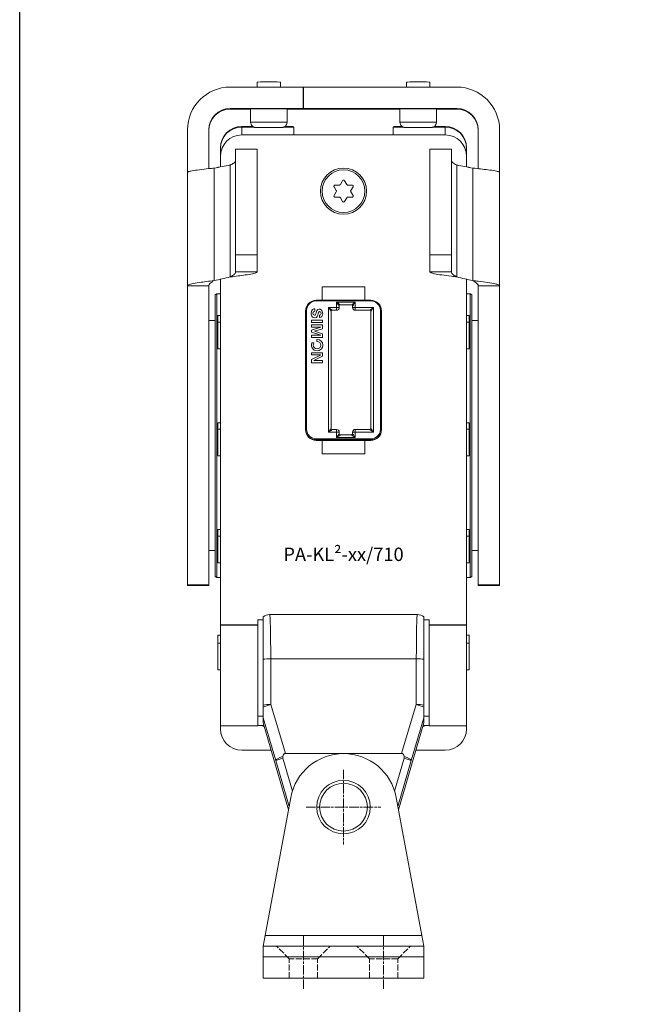
# Model space of a CAD drawing. Units: inches. Extents: x 0 to 32041, y -174 to 19884.
# Drawn here: x 0 to 117, y 3702 to 3886 of the extents above; entities that cross this region are included whole.
import ezdxf

# ---------------------------------------------------------------- set-up
doc = ezdxf.new("R2010")
doc.units = ezdxf.units.IN
doc.header["$MEASUREMENT"] = 0
doc.linetypes.add('CHAIN', pattern=[0.3543, 0.2362, -0.0295, 0.0591, -0.0295])
doc.linetypes.add('DASHED', pattern=[0.2067, 0.1654, -0.0413])
doc.layers.add('SIMON-PROtec_01', color=40, linetype='Continuous', lineweight=15)
doc.layers.add('SIMON-PROtec_06', color=1, linetype='Continuous', lineweight=15)
doc.layers.add('SIMON-PROtec_0x', color=7, linetype='Continuous', lineweight=30, plot=False)
doc.styles.get("Standard").update_dxf_attribs({"font": 'arial.ttf'})

msp = doc.modelspace()

# ---------------------------------------------------------------- linework, layer by layer
at = {"layer": 'SIMON-PROtec_01'}
for p, q in [((39.337, 3873.608), (53.038, 3873.608)), ((44.338, 3874.557), (44.338, 3873.608)), ((48.738, 3874.557), (48.738, 3873.608)), ((52.937, 3873.608), (52.937, 3869.608)), ((52.937, 3873.608), (81.637, 3873.608)), ((53.038, 3869.608), (53.038, 3873.608)), ((72.237, 3874.557), (72.237, 3873.608)), ((76.637, 3874.557), (76.637, 3873.608)), ((39.337, 3869.608), (39.337, 3869.506)), ((53.038, 3869.608), (39.337, 3869.608)), ((39.337, 3869.506), (43.138, 3869.506)), ((43.138, 3869.557), (43.138, 3867.057)), ((49.938, 3869.557), (49.938, 3867.057)), ((49.938, 3869.506), (53.038, 3869.506)), ((81.637, 3869.608), (52.937, 3869.608)), ((52.937, 3869.608), (52.937, 3869.588)), ((52.937, 3869.588), (67.937, 3869.588)), ((67.937, 3869.567), (52.937, 3869.567)), ((52.937, 3869.567), (52.937, 3869.547)), ((52.937, 3869.547), (67.937, 3869.547)), ((67.937, 3869.527), (52.937, 3869.527)), ((52.937, 3869.527), (52.937, 3869.506)), ((52.937, 3869.506), (71.037, 3869.506)), ((53.038, 3869.588), (53.038, 3869.608)), ((68.038, 3869.588), (53.038, 3869.588)), ((53.038, 3869.547), (53.038, 3869.568)), ((53.038, 3869.568), (68.038, 3869.568)), ((68.038, 3869.547), (53.038, 3869.547)), ((53.038, 3869.506), (53.038, 3869.527)), ((53.038, 3869.527), (68.038, 3869.527)), ((67.937, 3869.588), (67.937, 3869.567)), ((67.937, 3869.547), (67.937, 3869.527)), ((68.038, 3869.568), (68.038, 3869.588)), ((68.038, 3869.527), (68.038, 3869.547)), ((71.037, 3869.557), (71.037, 3867.057)), ((77.837, 3869.557), (77.837, 3867.057)), ((77.837, 3869.506), (81.637, 3869.506)), ((81.637, 3869.506), (81.637, 3869.608)), ((31.337, 3857.654), (31.337, 3865.608)), ((35.337, 3865.608), (35.337, 3858.359)), ((41.487, 3866.242), (41.487, 3866.252)), ((41.487, 3866.252), (43.544, 3866.252)), ((41.487, 3866.242), (43.559, 3866.242)), ((43.743, 3866.138), (41.487, 3866.138)), ((41.487, 3864.671), (41.487, 3866.138)), ((51.219, 3866.138), (49.332, 3866.138)), ((49.516, 3866.242), (51.077, 3866.242)), ((49.531, 3866.252), (51.077, 3866.252)), ((51.017, 3866.138), (51.077, 3866.242)), ((51.077, 3866.242), (51.077, 3866.252)), ((51.219, 3864.671), (51.219, 3866.138)), ((71.642, 3866.138), (69.755, 3866.138)), ((69.755, 3864.671), (69.755, 3866.138)), ((69.897, 3866.252), (69.897, 3866.242)), ((69.897, 3866.252), (71.444, 3866.252)), ((69.897, 3866.242), (71.458, 3866.242)), ((69.897, 3866.242), (69.957, 3866.138)), ((79.487, 3866.138), (77.231, 3866.138)), ((77.415, 3866.242), (79.487, 3866.242)), ((77.43, 3866.252), (79.487, 3866.252)), ((79.487, 3866.252), (79.487, 3866.242)), ((79.487, 3866.138), (79.487, 3864.671)), ((85.637, 3858.359), (85.637, 3865.608)), ((89.637, 3865.608), (89.637, 3857.654)), ((51.219, 3864.671), (41.487, 3864.671)), ((41.487, 3864.657), (41.487, 3864.667)), ((79.487, 3864.667), (41.487, 3864.667)), ((79.487, 3864.657), (41.487, 3864.657)), ((51.217, 3864.667), (51.219, 3864.671)), ((79.487, 3864.671), (69.755, 3864.671)), ((69.755, 3864.671), (69.757, 3864.667)), ((79.487, 3864.667), (79.487, 3864.657)), ((37.487, 3862.252), (37.487, 3862.242)), ((37.487, 3862.138), (37.487, 3862.242)), ((37.487, 3862.138), (37.487, 3860.671)), ((40.337, 3862), (40.337, 3842.253)), ((44.337, 3862), (40.337, 3862)), ((44.337, 3842.253), (44.337, 3862)), ((76.637, 3862), (76.637, 3842.253)), ((80.637, 3862), (76.637, 3862)), ((80.637, 3842.253), (80.637, 3862)), ((83.487, 3862.242), (83.487, 3862.252)), ((83.487, 3862.242), (83.487, 3862.138)), ((83.487, 3860.671), (83.487, 3862.138)), ((37.487, 3860.671), (37.487, 3860.667)), ((37.487, 3860.667), (37.487, 3860.657)), ((37.487, 3860.657), (37.487, 3858.695)), ((83.487, 3860.667), (83.487, 3860.671)), ((83.487, 3860.657), (83.487, 3860.667)), ((83.487, 3858.695), (83.487, 3860.657)), ((36.337, 3858.474), (36.337, 3858.47)), ((36.337, 3858.47), (36.337, 3858.465)), ((36.337, 3858.465), (36.337, 3837.435)), ((39.337, 3859.046), (39.337, 3859.051)), ((39.337, 3859.042), (39.337, 3859.046)), ((39.337, 3838.108), (39.337, 3859.042)), ((81.637, 3859.051), (81.637, 3859.046)), ((81.637, 3859.046), (81.637, 3859.042)), ((81.637, 3859.042), (81.637, 3838.108)), ((84.637, 3858.47), (84.637, 3858.474)), ((84.637, 3858.465), (84.637, 3858.47)), ((84.637, 3837.435), (84.637, 3858.465)), ((31.337, 3836.481), (31.337, 3857.654)), ((89.637, 3857.654), (89.637, 3836.481)), ((58.712, 3854.982), (58.712, 3854.987)), ((58.712, 3854.987), (59.13, 3854.262)), ((59.13, 3854.257), (58.712, 3854.982)), ((58.885, 3855.282), (59.722, 3855.282)), ((59.895, 3855.382), (60.314, 3856.107)), ((60.66, 3856.107), (61.079, 3855.382)), ((61.252, 3855.282), (62.089, 3855.282)), ((61.844, 3854.262), (62.262, 3854.987)), ((62.262, 3854.982), (61.844, 3854.257)), ((62.262, 3854.987), (62.262, 3854.982)), ((56.487, 3854.157), (56.487, 3854.158)), ((58.712, 3853.332), (59.13, 3854.057)), ((58.885, 3853.032), (58.885, 3853.037)), ((58.885, 3853.037), (59.722, 3853.037)), ((59.722, 3853.032), (58.885, 3853.032)), ((59.13, 3854.262), (59.13, 3854.257)), ((59.157, 3854.162), (59.157, 3854.157)), ((59.722, 3853.037), (59.722, 3853.032)), ((59.895, 3852.932), (59.895, 3852.937)), ((59.895, 3852.937), (60.314, 3852.212)), ((60.314, 3852.207), (59.895, 3852.932)), ((60.66, 3852.212), (61.079, 3852.937)), ((61.079, 3852.932), (60.66, 3852.207)), ((61.079, 3852.937), (61.079, 3852.932)), ((61.252, 3853.032), (61.252, 3853.037)), ((61.252, 3853.037), (62.089, 3853.037)), ((62.089, 3853.032), (61.252, 3853.032)), ((61.817, 3854.157), (61.817, 3854.162)), ((61.844, 3854.257), (61.844, 3854.262)), ((61.844, 3854.057), (62.262, 3853.332)), ((62.089, 3853.037), (62.089, 3853.032)), ((64.487, 3854.157), (64.487, 3854.158)), ((60.314, 3852.212), (60.314, 3852.207)), ((60.66, 3852.207), (60.66, 3852.212)), ((44.337, 3842.253), (40.337, 3842.253)), ((40.337, 3842.253), (40.337, 3839.084)), ((44.337, 3839.084), (44.337, 3842.253)), ((80.637, 3842.253), (76.637, 3842.253)), ((76.637, 3842.253), (76.637, 3839.084)), ((80.637, 3839.084), (80.637, 3842.253)), ((40.337, 3839.084), (42.097, 3839.084)), ((42.097, 3839.084), (44.337, 3839.084)), ((76.637, 3839.084), (78.877, 3839.084)), ((78.877, 3839.084), (80.637, 3839.084)), ((31.337, 3836.481), (31.337, 3780.537)), ((33.577, 3836.481), (31.337, 3836.481)), ((35.337, 3836.481), (33.577, 3836.481)), ((35.337, 3780.537), (35.337, 3836.481)), ((37.487, 3837.693), (37.487, 3773.082)), ((56.487, 3836.257), (64.487, 3836.257)), ((56.487, 3833.757), (56.487, 3836.257)), ((64.487, 3836.257), (64.487, 3833.757)), ((83.487, 3773.082), (83.487, 3837.693)), ((85.637, 3836.481), (85.637, 3780.537)), ((87.397, 3836.481), (85.637, 3836.481)), ((89.637, 3836.481), (87.397, 3836.481)), ((89.637, 3780.537), (89.637, 3836.481)), ((36.487, 3834.791), (36.818, 3834.952)), ((36.487, 3782.113), (36.487, 3834.791)), ((36.818, 3781.952), (36.818, 3834.952)), ((36.818, 3834.952), (37.487, 3834.952)), ((84.157, 3834.952), (83.487, 3834.952)), ((84.157, 3834.952), (84.157, 3781.952)), ((84.487, 3834.791), (84.157, 3834.952)), ((84.487, 3834.791), (84.487, 3782.113)), ((55.387, 3833.757), (56.487, 3833.757)), ((55.387, 3833.64), (55.387, 3833.757)), ((55.387, 3833.64), (65.587, 3833.64)), ((64.487, 3833.766), (56.487, 3833.766)), ((57.687, 3832.39), (57.687, 3809.09)), ((59.187, 3832.39), (57.687, 3832.39)), ((59.187, 3833.39), (59.187, 3832.39)), ((62.687, 3833.39), (59.187, 3833.39)), ((59.187, 3831.892), (59.187, 3832.39)), ((59.687, 3832.392), (59.687, 3832.692)), ((59.887, 3832.892), (61.987, 3832.892)), ((62.187, 3832.692), (62.187, 3832.392)), ((62.687, 3832.39), (62.687, 3833.39)), ((66.087, 3832.39), (62.687, 3832.39)), ((62.687, 3832.39), (62.687, 3831.892)), ((64.487, 3833.757), (65.587, 3833.757)), ((65.587, 3833.757), (65.587, 3833.64)), ((66.087, 3809.09), (66.087, 3832.39)), ((36.987, 3829.671), (36.987, 3830.896)), ((53.387, 3809.557), (53.387, 3831.757)), ((53.587, 3809.64), (53.587, 3831.84)), ((54.776, 3831.355), (54.776, 3831.355)), ((55.159, 3832.151), (55.159, 3831.7)), ((55.727, 3831.25), (55.727, 3831.249)), ((55.972, 3830.53), (55.972, 3830.955)), ((56.283, 3831.298), (56.283, 3831.298)), ((58.187, 3809.792), (58.187, 3831.692)), ((58.387, 3831.892), (59.187, 3831.892)), ((62.687, 3831.892), (65.387, 3831.892)), ((65.587, 3831.692), (65.587, 3809.792)), ((67.387, 3831.84), (67.387, 3809.64)), ((67.587, 3831.757), (67.587, 3809.557)), ((83.987, 3829.671), (83.987, 3830.896)), ((35.337, 3829.952), (36.487, 3829.952)), ((37.487, 3829.671), (36.987, 3829.671)), ((36.987, 3829.671), (36.987, 3824.671)), ((54.499, 3830.028), (56.56, 3830.028)), ((54.499, 3829.627), (54.499, 3830.028)), ((56.56, 3829.627), (54.499, 3829.627)), ((56.56, 3829.627), (54.499, 3829.627)), ((54.499, 3829.135), (56.56, 3829.135)), ((54.499, 3828.721), (54.499, 3829.135)), ((56.263, 3828.721), (54.499, 3828.721)), ((56.263, 3828.721), (54.499, 3828.721)), ((54.499, 3828.17), (56.269, 3828.715)), ((56.263, 3828.721), (56.263, 3828.721)), ((56.269, 3828.715), (56.263, 3828.721)), ((56.269, 3828.715), (56.263, 3828.721)), ((56.269, 3828.715), (56.269, 3828.715)), ((56.56, 3830.028), (56.56, 3829.627)), ((56.56, 3829.135), (56.56, 3828.41)), ((83.487, 3829.671), (83.987, 3829.671)), ((83.987, 3829.671), (83.987, 3824.671)), ((85.637, 3829.952), (84.487, 3829.952)), ((54.499, 3827.802), (54.499, 3828.17)), ((56.269, 3827.225), (54.499, 3827.802)), ((56.269, 3827.225), (54.499, 3827.802)), ((54.499, 3827.219), (56.263, 3827.219)), ((54.499, 3826.805), (54.499, 3827.219)), ((56.56, 3828.41), (55.062, 3827.979)), ((56.56, 3828.41), (55.062, 3827.979)), ((55.062, 3827.979), (55.062, 3827.973)), ((55.062, 3827.979), (55.062, 3827.979)), ((55.062, 3827.973), (56.56, 3827.505)), ((56.263, 3827.219), (56.269, 3827.225)), ((56.269, 3827.225), (56.269, 3827.225)), ((56.56, 3827.505), (56.56, 3826.805)), ((56.56, 3826.806), (54.499, 3826.806)), ((56.56, 3826.805), (54.499, 3826.805)), ((54.551, 3825.731), (54.568, 3825.777)), ((54.568, 3825.777), (54.971, 3825.78)), ((54.848, 3825.366), (54.848, 3825.365)), ((54.971, 3825.78), (54.921, 3825.679)), ((54.971, 3825.78), (54.921, 3825.679)), ((54.921, 3825.679), (54.921, 3825.679)), ((55.484, 3826.072), (55.489, 3826.432)), ((55.554, 3826.072), (55.484, 3826.072)), ((55.554, 3826.072), (55.484, 3826.072)), ((55.489, 3826.432), (55.557, 3826.432)), ((55.554, 3826.072), (55.554, 3826.072)), ((56.261, 3825.366), (56.261, 3825.365)), ((36.987, 3824.671), (37.487, 3824.671)), ((54.499, 3823.529), (54.499, 3823.943)), ((54.499, 3823.943), (56.56, 3823.943)), ((56.206, 3823.53), (54.499, 3823.53)), ((56.206, 3823.529), (54.499, 3823.529)), ((54.499, 3822.71), (56.212, 3823.524)), ((56.56, 3823.287), (54.939, 3822.502)), ((56.56, 3823.287), (54.939, 3822.502)), ((56.212, 3823.524), (56.206, 3823.53)), ((56.206, 3823.53), (56.206, 3823.529)), ((56.212, 3823.524), (56.206, 3823.529)), ((56.212, 3823.524), (56.212, 3823.524)), ((56.56, 3823.943), (56.56, 3823.287)), ((83.987, 3824.671), (83.487, 3824.671)), ((54.499, 3822.082), (54.499, 3822.71)), ((56.56, 3822.082), (54.499, 3822.082)), ((56.56, 3822.082), (54.499, 3822.082)), ((54.939, 3822.502), (54.939, 3822.502)), ((54.939, 3822.502), (54.945, 3822.496)), ((54.945, 3822.496), (56.56, 3822.496)), ((56.56, 3822.496), (56.56, 3822.082)), ((36.987, 3809.671), (36.987, 3810.857)), ((83.987, 3809.671), (83.987, 3810.857)), ((37.487, 3809.671), (36.987, 3809.671)), ((36.987, 3809.671), (36.987, 3804.671)), ((57.687, 3809.09), (59.187, 3809.09)), ((58.387, 3809.592), (58.387, 3809.604)), ((58.387, 3809.604), (59.187, 3809.604)), ((59.187, 3809.604), (58.387, 3809.604)), ((59.187, 3809.592), (58.387, 3809.592)), ((59.187, 3809.604), (59.187, 3809.592)), ((59.187, 3809.09), (59.187, 3809.592)), ((59.187, 3809.09), (59.187, 3808.09)), ((59.687, 3809.092), (59.687, 3809.104)), ((59.687, 3808.792), (59.687, 3809.092)), ((59.887, 3808.592), (59.887, 3808.604)), ((59.887, 3808.604), (61.99, 3808.604)), ((61.99, 3808.604), (59.887, 3808.604)), ((61.987, 3808.592), (59.887, 3808.592)), ((61.987, 3808.604), (61.987, 3808.592)), ((62.187, 3809.12), (62.187, 3809.092)), ((62.187, 3809.092), (62.187, 3808.792)), ((62.687, 3809.62), (65.387, 3809.62)), ((62.687, 3809.592), (62.687, 3809.62)), ((62.687, 3809.62), (65.387, 3809.62)), ((65.387, 3809.592), (62.687, 3809.592)), ((62.687, 3809.592), (62.687, 3809.09)), ((62.687, 3809.09), (66.087, 3809.09)), ((62.687, 3808.09), (62.687, 3809.09)), ((65.387, 3809.62), (65.387, 3809.592)), ((83.487, 3809.671), (83.987, 3809.671)), ((83.987, 3809.671), (83.987, 3804.671)), ((55.387, 3807.64), (55.387, 3807.84)), ((65.587, 3807.84), (55.387, 3807.84)), ((55.387, 3807.64), (65.587, 3807.64)), ((55.387, 3807.569), (55.387, 3807.64)), ((55.687, 3807.569), (55.387, 3807.569)), ((55.387, 3807.568), (55.387, 3807.569)), ((55.387, 3807.557), (55.387, 3807.568)), ((55.387, 3807.568), (65.587, 3807.568)), ((56.487, 3807.557), (55.387, 3807.557)), ((55.687, 3807.58), (55.687, 3807.569)), ((65.287, 3807.58), (55.687, 3807.58)), ((55.687, 3807.568), (55.687, 3807.569)), ((56.487, 3807.557), (56.487, 3807.566)), ((56.487, 3807.566), (64.487, 3807.566)), ((56.487, 3805.057), (56.487, 3807.557)), ((59.187, 3808.09), (62.687, 3808.09)), ((64.487, 3807.566), (64.487, 3807.557)), ((65.587, 3807.557), (64.487, 3807.557)), ((64.487, 3807.557), (64.487, 3805.057)), ((65.287, 3807.569), (65.287, 3807.58)), ((65.587, 3807.569), (65.287, 3807.569)), ((65.287, 3807.569), (65.287, 3807.568)), ((65.587, 3807.64), (65.587, 3807.84)), ((65.587, 3807.64), (65.587, 3807.569)), ((65.587, 3807.568), (65.587, 3807.569)), ((65.587, 3807.568), (65.587, 3807.557)), ((64.487, 3805.057), (56.487, 3805.057)), ((36.987, 3804.671), (37.487, 3804.671)), ((83.987, 3804.671), (83.487, 3804.671)), ((36.987, 3789.671), (36.987, 3790.878)), ((83.987, 3789.671), (83.987, 3790.878)), ((37.487, 3789.671), (36.987, 3789.671)), ((36.987, 3789.671), (36.987, 3784.671)), ((83.987, 3789.671), (83.487, 3789.671)), ((83.987, 3784.671), (83.987, 3789.671)), ((35.337, 3786.952), (36.487, 3786.952)), ((85.637, 3786.952), (84.487, 3786.952)), ((36.987, 3784.671), (37.487, 3784.671)), ((83.487, 3784.671), (83.987, 3784.671)), ((36.487, 3782.113), (36.818, 3781.952)), ((36.818, 3781.952), (37.487, 3781.952)), ((84.157, 3781.952), (83.487, 3781.952)), ((84.487, 3782.113), (84.157, 3781.952)), ((31.337, 3780.537), (31.337, 3780.452)), ((35.337, 3780.537), (31.337, 3780.537)), ((35.337, 3780.452), (31.337, 3780.452)), ((35.337, 3780.452), (35.337, 3780.537)), ((85.637, 3780.537), (85.637, 3780.452)), ((89.637, 3780.537), (85.637, 3780.537)), ((89.637, 3780.452), (85.637, 3780.452)), ((89.637, 3780.452), (89.637, 3780.537)), ((44.487, 3769.98), (44.487, 3774)), ((44.487, 3774), (45.487, 3774)), ((45.487, 3774.599), (45.487, 3766.646)), ((45.487, 3774.599), (45.487, 3774.599)), ((46.688, 3775), (74.286, 3775)), ((75.487, 3774.599), (75.487, 3774.599)), ((75.487, 3766.646), (75.487, 3774.599)), ((76.487, 3774), (75.487, 3774)), ((76.487, 3774), (76.487, 3769.98)), ((44.487, 3773.082), (37.487, 3773.082)), ((37.487, 3773.082), (37.487, 3772.998)), ((37.487, 3772.998), (37.487, 3754.198)), ((37.487, 3772.998), (44.487, 3772.998)), ((83.487, 3773.082), (76.487, 3773.082)), ((76.487, 3772.998), (83.487, 3772.998)), ((83.487, 3772.998), (83.487, 3773.082)), ((83.487, 3754.198), (83.487, 3772.998)), ((37.487, 3771.139), (36.987, 3771.139)), ((36.987, 3769.671), (36.987, 3771.139)), ((44.487, 3754.198), (44.487, 3769.98)), ((76.487, 3769.98), (76.487, 3754.198)), ((83.987, 3771.139), (83.487, 3771.139)), ((83.987, 3769.671), (83.987, 3771.139)), ((37.487, 3769.671), (36.987, 3769.671)), ((36.987, 3769.671), (36.987, 3764.671)), ((83.487, 3769.671), (83.987, 3769.671)), ((83.987, 3769.671), (83.987, 3764.671)), ((46.934, 3758.2), (46.894, 3766.754)), ((46.894, 3766.754), (74.08, 3766.754)), ((74.08, 3766.754), (74.04, 3758.2)), ((36.987, 3764.671), (37.487, 3764.671)), ((83.987, 3764.671), (83.487, 3764.671)), ((45.487, 3757.666), (45.487, 3758.085)), ((45.487, 3755.69), (45.487, 3757.666)), ((49.639, 3749.042), (46.934, 3758.2)), ((74.04, 3758.2), (71.335, 3749.042)), ((75.487, 3758.085), (75.487, 3757.666)), ((75.487, 3757.666), (75.487, 3755.69)), ((44.487, 3756), (45.487, 3756)), ((45.487, 3755.69), (47.834, 3747.746)), ((45.487, 3755.69), (45.487, 3754.781)), ((73.141, 3747.746), (75.487, 3755.69)), ((76.487, 3756), (75.487, 3756)), ((75.487, 3754.781), (75.487, 3755.69)), ((44.487, 3754.198), (37.487, 3754.198)), ((37.487, 3754.198), (37.487, 3753.657)), ((45.412, 3754.157), (45.412, 3754.257)), ((45.412, 3754.168), (45.665, 3754.168)), ((45.668, 3754.157), (45.412, 3754.157)), ((50.221, 3738.487), (45.487, 3754.781)), ((45.487, 3754.778), (45.487, 3754.781)), ((50.221, 3738.486), (45.487, 3754.778)), ((75.487, 3754.781), (70.753, 3738.487)), ((75.487, 3754.778), (70.754, 3738.486)), ((75.562, 3754.157), (75.307, 3754.157)), ((75.31, 3754.168), (75.562, 3754.168)), ((75.487, 3754.781), (75.487, 3754.778)), ((75.562, 3754.257), (75.562, 3754.157)), ((83.487, 3754.198), (76.487, 3754.198)), ((83.487, 3753.657), (83.487, 3754.198)), ((41.487, 3749.657), (46.975, 3749.657)), ((73.999, 3749.657), (79.487, 3749.657)), ((49.154, 3748.129), (47.834, 3747.746)), ((47.834, 3747.746), (50.339, 3739.123)), ((50.941, 3741.978), (49.154, 3748.129)), ((49.639, 3749.042), (71.335, 3749.042)), ((71.82, 3748.129), (70.033, 3741.978)), ((70.635, 3739.123), (73.141, 3747.746)), ((73.141, 3747.746), (71.82, 3748.129)), ((50.655, 3740.826), (45.859, 3715)), ((75.116, 3715), (70.319, 3740.826)), ((45.859, 3715), (45.487, 3713)), ((75.116, 3715), (45.859, 3715)), ((75.487, 3713), (75.116, 3715)), ((75.487, 3713), (45.487, 3713)), ((45.487, 3711), (45.487, 3713)), ((75.487, 3713), (75.487, 3711)), ((45.487, 3711), (75.487, 3711)), ((45.487, 3707), (45.487, 3711)), ((75.487, 3707), (75.487, 3711)), ((45.487, 3707), (75.487, 3707))]:
    msp.add_line(p, q, dxfattribs=at)
at = {"layer": 'SIMON-PROtec_01', "linetype": 'CHAIN', "ltscale": 7.58389}
for p, q in [((60.487, 3746), (60.487, 3732)), ((53.487, 3739), (67.487, 3739)), ((52.987, 3705), (52.987, 3715)), ((67.987, 3705), (67.987, 3715))]:
    msp.add_line(p, q, dxfattribs=at)
at = {"layer": 'SIMON-PROtec_01', "linetype": 'DASHED', "ltscale": 7}
for p, q in [((50.337, 3710.645), (47.987, 3712.995)), ((55.637, 3710.645), (57.987, 3712.995)), ((65.337, 3710.645), (62.987, 3712.995)), ((70.637, 3710.645), (72.987, 3712.995)), ((55.637, 3710.645), (50.337, 3710.645)), ((50.337, 3706.995), (50.337, 3710.645)), ((55.637, 3706.995), (55.637, 3710.645)), ((70.637, 3710.645), (65.337, 3710.645)), ((65.337, 3706.995), (65.337, 3710.645)), ((70.637, 3706.995), (70.637, 3710.645))]:
    msp.add_line(p, q, dxfattribs=at)
at = {"layer": 'SIMON-PROtec_01'}
for radius in [5, 4.464]:
    msp.add_circle((60.487, 3739), radius, dxfattribs=at)
for centre, radius, start, end in [((59.187, 3832.392), 0.5, 270, 0), ((62.687, 3832.392), 0.5, 180, 270), ((59.187, 3809.104), 0.5, 0, 90), ((61.987, 3808.804), 0.2, 270.00017, 315.00017), ((62.687, 3809.12), 0.5, 90, 180), ((46.688, 3773), 2, 90, 126.89445), ((74.286, 3773), 2, 53.10555, 90), ((49.754, 3748.304), 0.624, 165.14148, 196.2), ((60.487, 3739), 10, 10.52166, 169.47834), ((71.221, 3748.304), 0.624, 343.8, 14.85852)]:
    msp.add_arc(centre, radius, start, end, dxfattribs=at)
for centre, major_axis, ratio, start_param, end_param in [((39.337, 3865.608), (-8, 0), 0.9999942, 4.712389, 6.2831853), ((46.538, 3874.557), (2.2, 0), 0.0034008, 0.0000001, 3.1415927), ((74.437, 3874.557), (2.2, 0), 0.0034008, 0.0000001, 3.1415927), ((81.637, 3865.608), (8, 0), 0.9999942, 0, 1.5707963), ((39.337, 3865.608), (-4, 0), 0.9999942, 4.712389, 6.2831853), ((39.337, 3865.506), (-4, 0), 0.9999942, 4.712389, 6.2831853), ((46.538, 3869.557), (3.4, 0), 0.0034008, 0.0000001, 3.1415927), ((74.437, 3869.557), (3.4, 0), 0.0034008, 0.0000001, 3.1415927), ((81.637, 3865.608), (4, 0), 0.9999942, 0, 1.5707963), ((81.637, 3865.506), (4, 0), 0.9999942, 0, 1.5707963), ((41.487, 3862.252), (-4, 0), 0.999994, 4.712389, 6.2831853), ((41.487, 3862.242), (-4, 0), 0.999994, 4.712389, 6.2831853), ((41.487, 3862.138), (-4, 0), 0.999994, 4.712389, 6.2831853), ((46.538, 3867.057), (3.4, 0), 0.0034008, 0.0000001, 3.1415927), ((74.437, 3867.057), (3.4, 0), 0.0034008, 0.0000001, 3.1415927), ((79.487, 3862.252), (4, 0), 0.999994, 0, 1.5707963), ((79.487, 3862.242), (4, 0), 0.999994, 0, 1.5707963), ((79.487, 3862.138), (4, 0), 0.999994, 0, 1.5707963), ((41.487, 3860.671), (-4, 0), 0.999994, 4.712389, 6.2831853), ((41.487, 3860.667), (-4, 0), 0.999994, 4.712389, 6.2831853), ((41.487, 3860.657), (-4, 0), 0.999994, 4.712389, 6.2831853), ((79.487, 3860.671), (4, 0), 0.999994, 0, 1.5707963), ((79.487, 3860.667), (4, 0), 0.999994, 0, 1.5707963), ((79.487, 3860.657), (4, 0), 0.999994, 0, 1.5707963), ((-243.575, 5321.942), (1490, 0), 0.9999971, 4.9013727, 4.9034232), ((-243.575, 5321.932), (-1490, 0), 0.9999971, 1.7597801, 1.7618306), ((60.487, 3854.158), (-4, 0), 0.999994, 3.1415927, 6.2831853), ((364.55, 5321.942), (1490, 0), 0.9999971, 4.5213548, 4.5234053), ((364.55, 5321.932), (-1490, 0), 0.9999971, 1.3797621, 1.3818126), ((58.885, 3855.082), (-0.2, 0), 0.999994, 4.712389, 6.8067841), ((58.885, 3855.087), (-0.2, -0.003), 0.999994, 0, 0.5106183), ((59.722, 3855.482), (0.173, -0.1), 0.999997, 5.2359878, 6.2831853), ((60.487, 3856.007), (0.173, 0.1), 0.999997, 0, 2.0943951), ((61.252, 3855.482), (-0.2, 0), 0.999994, 0.5235988, 1.5707963), ((62.089, 3855.082), (0.173, -0.1), 0.999997, 0, 2.0943951), ((62.089, 3855.087), (0.173, -0.1), 0.999997, 0, 0.5106183), ((58.885, 3853.232), (-0.173, 0.1), 0.999997, 0, 2.0943951), ((58.885, 3853.237), (-0.2, -0.003), 0.999994, 0, 1.5578158), ((58.957, 3854.162), (0.173, 0.1), 0.999997, 5.7595865, 6.2831853), ((58.957, 3854.157), (0.173, 0.1), 0.999997, 5.2359878, 6.2831853), ((59.722, 3852.837), (0.2, 0), 0.999994, 0.5235988, 1.5707963), ((59.722, 3852.832), (0.2, 0), 0.999994, 0.5235988, 1.5707963), ((61.252, 3852.837), (-0.173, 0.1), 0.999997, 5.2359878, 6.2831853), ((61.252, 3852.832), (-0.173, 0.1), 0.999997, 5.2359878, 6.2831853), ((62.017, 3854.157), (-0.173, -0.1), 0.999997, 5.2359878, 6.2831853), ((62.017, 3854.162), (-0.2, 0), 0.999994, 5.7595865, 6.2831853), ((62.089, 3853.232), (0.2, 0), 0.999994, 4.712389, 6.8067841), ((62.089, 3853.237), (0.2, 0), 0.999994, 4.712389, 6.2702048), ((60.487, 3852.312), (-0.173, -0.1), 0.999997, 0, 2.0943951), ((60.487, 3852.307), (-0.173, -0.1), 0.999997, 0, 2.0943951), ((-568.277, 6540.637), (2770, 0), 0.9999971, 4.9324326, 4.9335427), ((689.251, 6540.637), (2770, 0), 0.9999971, 4.4912353, 4.4923454), ((55.387, 3831.757), (-2, 0), 0.999994, 4.712389, 6.2831853), ((55.387, 3831.84), (-1.8, 0), 0.999994, 4.712389, 6.2831853), ((57.687, 3832.392), (0.7, -0.5), 0.0016371, 4.7135584, 5.4888177), ((57.687, 3832.392), (0.5, -0.7), 0.0011694, 4.7140261, 5.4892854), ((59.187, 3833.392), (0.7, -0.5), 0.0016371, 4.7135584, 6.2808933), ((59.187, 3833.392), (0.5, -0.7), 0.0011694, 4.7140261, 6.2848224), ((59.187, 3832.392), (0.5, 0), 0.0034613, 4.712389, 6.2831853), ((59.887, 3832.692), (-0.2, 0), 0.999994, 4.712389, 6.2831853), ((62.687, 3833.392), (-0.7, -0.5), 0.0016371, 0.002292, 0.7968544), ((61.987, 3832.692), (0.2, 0), 0.999994, 0, 1.5707963), ((62.687, 3833.392), (-0.5, -0.7), 0.0011694, 6.2815482, 7.0795719), ((62.687, 3832.392), (-0.5, 0), 0.0034613, 0, 1.5707963), ((62.687, 3833.392), (-0.7, -0.5), 0.0016371, 0.7968544, 1.569627), ((62.687, 3833.392), (-0.5, -0.7), 0.0011694, 0.7963866, 1.5691592), ((65.587, 3831.757), (2, 0), 0.999994, 0, 1.5707963), ((65.587, 3831.84), (1.8, 0), 0.999994, 0, 1.5707963), ((66.087, 3832.392), (-0.7, -0.5), 0.0016371, 0.7978551, 1.569627), ((66.087, 3832.392), (-0.5, -0.7), 0.0011694, 0.7973873, 1.5691592), ((53.587, 3831.839), (-0.2, 0), 0.0034613, 4.712389, 6.1526673), ((57.687, 3832.392), (0.5, -0.7), 0.0011694, 5.4892854, 6.2848224), ((57.687, 3832.392), (0.7, -0.5), 0.0016371, 5.4888177, 6.2808933), ((58.387, 3831.692), (-0.2, 0), 0.999994, 4.712389, 6.2831853), ((66.087, 3832.392), (-0.7, -0.5), 0.0016371, 0.002292, 0.7978551), ((65.387, 3831.692), (0.2, 0), 0.999994, 0, 1.5707963), ((66.087, 3832.392), (-0.5, -0.7), 0.0011694, 6.2815482, 7.0805726), ((67.387, 3831.839), (0.2, 0), 0.0034613, 0.130518, 1.5707963), ((53.587, 3809.639), (-0.2, 0), 0.0034613, 4.712389, 6.2831853), ((55.387, 3809.639), (-2, 0), 0.999994, 0, 1.5707963), ((55.387, 3809.569), (-2, 0), 0.999994, 0, 1.5707963), ((55.387, 3809.567), (-2, 0), 0.999994, 0, 1.5707963), ((55.387, 3809.557), (-2, 0), 0.999994, 0, 1.5707963), ((55.387, 3809.64), (-1.8, 0), 0.999994, 0, 1.5707963), ((57.687, 3809.092), (0.5, 0.7), 0.0011694, 4.7107519, 5.4860112), ((57.687, 3809.092), (0.7, 0.5), 0.0016371, 4.7112196, 5.4864789), ((57.687, 3809.092), (0.5, 0.7), 0.0011694, 5.4860112, 6.2815482), ((57.687, 3809.092), (0.7, 0.5), 0.0016371, 5.4864789, 6.2820159), ((58.387, 3809.804), (-0.2, 0), 0.999994, 0, 1.5707963), ((58.387, 3809.792), (-0.2, 0), 0.999994, 0, 1.5707963), ((59.187, 3809.104), (0.5, 0), 0.999994, 0, 1.5707963), ((59.187, 3809.092), (0.5, 0), 0.999994, 0, 1.5707963), ((59.187, 3809.092), (0.5, 0), 0.0034613, 4.712389, 6.2831853), ((59.187, 3808.092), (0.5, 0.7), 0.0011694, 4.7107519, 5.4847868), ((59.187, 3808.092), (0.5, 0.7), 0.0011694, 5.4847868, 6.2815482), ((59.187, 3808.092), (0.7, 0.5), 0.0016371, 5.4852546, 6.2820159), ((59.887, 3808.804), (-0.2, 0), 0.999994, 0, 1.5707963), ((59.887, 3808.792), (-0.2, 0), 0.999994, 0, 1.5707963), ((61.987, 3808.792), (0.2, 0), 0.999994, 4.712389, 6.2831853), ((62.687, 3808.092), (-0.7, 0.5), 0.0016371, 0.0011694, 1.5719657), ((61.987, 3808.804), (0.2, 0), 0.999994, 5.4977871, 6.2831853), ((62.687, 3809.12), (-0.5, 0), 0.999994, 4.712389, 6.2831853), ((62.687, 3809.092), (-0.5, 0), 0.999994, 4.712389, 6.2831853), ((62.687, 3809.092), (-0.5, 0), 0.0034613, 0, 1.5707963), ((62.687, 3808.092), (-0.5, 0.7), 0.0011694, 0.0016371, 1.5724335), ((65.387, 3809.82), (0.2, 0), 0.999994, 4.712389, 6.2831853), ((65.387, 3809.792), (0.2, 0), 0.999994, 4.712389, 6.2831853), ((66.087, 3809.092), (-0.7, 0.5), 0.0016371, 0.0011694, 1.5719657), ((66.087, 3809.092), (-0.5, 0.7), 0.0011694, 0.0016371, 1.5724335), ((65.587, 3809.64), (1.8, 0), 0.999994, 4.712389, 6.2831853), ((65.587, 3809.639), (2, 0), 0.999994, 4.712389, 6.2831853), ((65.587, 3809.569), (2, 0), 0.999994, 4.712389, 6.2831853), ((65.587, 3809.567), (2, 0), 0.999994, 4.712389, 6.2831853), ((65.587, 3809.557), (2, 0), 0.999994, 4.712389, 6.2831853), ((67.387, 3809.639), (0.2, 0), 0.0034613, 0, 1.5707963), ((55.687, 3807.08), (0.7, -0.004), 0.7142725, 1.357255, 1.5744017), ((55.687, 3807.08), (0.354, -0.355), 0.9951658, 2.1385771, 2.3543649), ((55.687, 3807.069), (-0.498, 0.042), 0.9999941, 4.712389, 4.795616), ((59.187, 3808.092), (0.7, 0.5), 0.0016371, 4.7112196, 5.4852546), ((65.287, 3807.08), (-0.7, -0.004), 0.7142725, 4.7087836, 4.9259303), ((65.287, 3807.08), (0.354, 0.355), 0.9951658, 0.8016221, 1.0030156), ((65.287, 3807.069), (-0.5, 0), 0.999994, 4.712389, 4.795616), ((65.287, 3807.08), (0.354, 0.355), 0.9951658, 0.7872277, 0.8016221), ((-68.992, 3791.162), (-133.973, 0), 0.0034613, 2.4833196, 2.4894446), ((189.967, 3791.162), (-133.973, 0), 0.0034613, 0.6521481, 0.6582731), ((46.688, 3773), (0, 2), 0.9996573, 0, 0.644187), ((46.688, 3765), (0, 10), 0.0209487, 4.8886672, 6.2831853), ((74.286, 3765), (0, -10), 0.0209487, 3.1415927, 4.5361107), ((74.286, 3773), (0, 2), 0.9996573, 5.6389983, 6.2831853), ((46.894, 3766.403), (-2, -0.009), 0.1753649, 4.711571, 5.4918401), ((74.08, 3766.403), (2, -0.009), 0.1753649, 0.7913452, 1.5716143), ((46.934, 3757.849), (-2, -0.009), 0.1753649, 4.711571, 5.5203135), ((46.934, 3757.849), (1.918, 0.567), 0.1683909, 1.5210973, 2.3742845), ((74.04, 3757.849), (1.918, -0.567), 0.1683909, 0.7673081, 1.6204954), ((74.04, 3757.849), (-2, 0.009), 0.1753649, 3.9044645, 4.713207), ((41.487, 3753.657), (-4, 0), 0.999994, 0, 1.5707963), ((46.487, 3754.251), (-2, 0), 0.0034613, 5.1506105, 6.2831853), ((74.487, 3754.251), (2, 0), 0.0034613, 0, 1.1325748), ((79.487, 3753.657), (4, 0), 0.999994, 4.712389, 6.2831853), ((49.754, 3748.304), (-1.918, -0.567), 0.1683909, 4.9824214, 6.256626), ((52.904, 3737.637), (-3.365, 11.391), 0.1683909, 6.2334863, 6.5532177), ((68.07, 3737.637), (3.365, 11.391), 0.1683909, 6.0131529, 6.3328844), ((71.221, 3748.304), (1.918, -0.567), 0.1683909, 0.0265593, 1.3007639)]:
    msp.add_ellipse(centre, major_axis=major_axis, ratio=ratio, start_param=start_param, end_param=end_param, dxfattribs=at)
for centre, major_axis, ratio in [((46.538, 3866.057), (2.4, 0), 0.0034008), ((74.437, 3866.057), (2.4, 0), 0.0034008), ((60.487, 3854.157), (-4.3, 0), 0.999994), ((60.487, 3854.157), (4, 0), 0.999994)]:
    msp.add_ellipse(centre, major_axis=major_axis, ratio=ratio, dxfattribs=at)
for points, knots in [([(49.938, 3867.057), (49.938, 3866.949), (49.92, 3866.84), (49.851, 3866.637), (49.8, 3866.54), (49.672, 3866.371), (49.594, 3866.295), (49.419, 3866.174), (49.321, 3866.128), (49.172, 3866.084), (49.122, 3866.073), (49.066, 3866.065), (49.056, 3866.064), (49.039, 3866.062), (49.032, 3866.061), (49.014, 3866.06), (49.005, 3866.059), (48.99, 3866.058), (48.983, 3866.058), (48.968, 3866.057), (48.961, 3866.057), (48.934, 3866.056), (48.916, 3866.056), (48.824, 3866.054), (48.714, 3866.054), (48.413, 3866.052), (48.221, 3866.051), (47.798, 3866.05), (47.566, 3866.05), (47.081, 3866.049), (46.822, 3866.049), (46.311, 3866.049), (46.051, 3866.049), (45.564, 3866.05), (45.33, 3866.05), (44.916, 3866.051), (44.731, 3866.052), (44.431, 3866.053), (44.313, 3866.054), (44.193, 3866.055), (44.163, 3866.056), (44.125, 3866.057), (44.115, 3866.057), (44.091, 3866.058), (44.078, 3866.059), (44.05, 3866.061), (44.041, 3866.062), (44.018, 3866.064), (44.005, 3866.066), (43.973, 3866.071), (43.954, 3866.074), (43.9, 3866.085), (43.865, 3866.094), (43.762, 3866.128), (43.695, 3866.158), (43.544, 3866.246), (43.463, 3866.312), (43.323, 3866.467), (43.264, 3866.559), (43.179, 3866.753), (43.152, 3866.859), (43.139, 3866.995), (43.138, 3867.026), (43.138, 3867.057)], [0, 0, 0, 0, 0.0324328, 0.0324328, 0.0642789, 0.0642789, 0.0961454, 0.0961454, 0.1279944, 0.1279944, 0.1430047, 0.1430047, 0.1462677, 0.1462677, 0.1491122, 0.1491122, 0.1536787, 0.1536787, 0.1587057, 0.1587057, 0.1678829, 0.1678829, 0.1953549, 0.1953549, 0.2787906, 0.2787906, 0.3614476, 0.3614476, 0.4385045, 0.4385045, 0.5152984, 0.5152984, 0.5919984, 0.5919984, 0.6686968, 0.6686968, 0.7454793, 0.7454793, 0.8225891, 0.8225891, 0.8620472, 0.8620472, 0.8768204, 0.8768204, 0.8861433, 0.8861433, 0.8898712, 0.8898712, 0.8943657, 0.8943657, 0.9002101, 0.9002101, 0.9111152, 0.9111152, 0.9328886, 0.9328886, 0.9636276, 0.9636276, 0.9954721, 0.9954721, 1.0273369, 1.0273369, 1.0366004, 1.0366004, 1.0366004, 1.0366004]), ([(77.837, 3867.057), (77.837, 3866.949), (77.819, 3866.84), (77.75, 3866.637), (77.699, 3866.54), (77.572, 3866.371), (77.493, 3866.295), (77.318, 3866.174), (77.22, 3866.128), (77.071, 3866.084), (77.021, 3866.073), (76.965, 3866.065), (76.955, 3866.064), (76.938, 3866.062), (76.931, 3866.061), (76.913, 3866.06), (76.904, 3866.059), (76.889, 3866.058), (76.883, 3866.058), (76.867, 3866.057), (76.86, 3866.057), (76.833, 3866.056), (76.815, 3866.056), (76.723, 3866.054), (76.613, 3866.054), (76.312, 3866.052), (76.12, 3866.051), (75.697, 3866.05), (75.465, 3866.05), (74.98, 3866.049), (74.721, 3866.049), (74.21, 3866.049), (73.951, 3866.049), (73.463, 3866.05), (73.229, 3866.05), (72.815, 3866.051), (72.63, 3866.052), (72.33, 3866.053), (72.212, 3866.054), (72.092, 3866.055), (72.062, 3866.056), (72.024, 3866.057), (72.014, 3866.057), (71.99, 3866.058), (71.977, 3866.059), (71.949, 3866.061), (71.94, 3866.062), (71.917, 3866.064), (71.904, 3866.066), (71.872, 3866.071), (71.853, 3866.074), (71.799, 3866.085), (71.764, 3866.094), (71.661, 3866.128), (71.594, 3866.158), (71.443, 3866.246), (71.362, 3866.312), (71.222, 3866.467), (71.163, 3866.559), (71.078, 3866.753), (71.051, 3866.859), (71.038, 3866.995), (71.037, 3867.026), (71.037, 3867.057)], [0, 0, 0, 0, 0.0324328, 0.0324328, 0.0642789, 0.0642789, 0.0961454, 0.0961454, 0.1279944, 0.1279944, 0.1430047, 0.1430047, 0.1462677, 0.1462677, 0.1491122, 0.1491122, 0.1536787, 0.1536787, 0.1587057, 0.1587057, 0.1678829, 0.1678829, 0.1953549, 0.1953549, 0.2787906, 0.2787906, 0.3614476, 0.3614476, 0.4385045, 0.4385045, 0.5152984, 0.5152984, 0.5919984, 0.5919984, 0.6686968, 0.6686968, 0.7454793, 0.7454793, 0.8225891, 0.8225891, 0.8620472, 0.8620472, 0.8768204, 0.8768204, 0.8861433, 0.8861433, 0.8898712, 0.8898712, 0.8943657, 0.8943657, 0.9002101, 0.9002101, 0.9111152, 0.9111152, 0.9328886, 0.9328886, 0.9636276, 0.9636276, 0.9954721, 0.9954721, 1.0273369, 1.0273369, 1.0366004, 1.0366004, 1.0366004, 1.0366004]), ([(36.337, 3858.465), (36.011, 3858.43), (35.685, 3858.396), (35.364, 3858.362), (34.722, 3858.293), (34.111, 3858.225), (33.566, 3858.158), (33.021, 3858.09), (32.553, 3858.023), (32.188, 3857.956), (31.912, 3857.905), (31.699, 3857.855), (31.554, 3857.805), (31.41, 3857.754), (31.337, 3857.704), (31.337, 3857.654)], [0, 0, 0, 0, 0.09853059, 0.09853059, 0.09853059, 0.29602955, 0.29602955, 0.29602955, 0.49351132, 0.49351132, 0.49351132, 0.64253997, 0.64253997, 0.64253997, 0.79156992, 0.79156992, 0.79156992, 0.79156992]), ([(40.337, 3859.884), (40.337, 3859.804), (40.304, 3859.725), (40.241, 3859.646), (40.177, 3859.566), (40.085, 3859.488), (39.97, 3859.408), (39.882, 3859.347), (39.781, 3859.286), (39.673, 3859.225), (39.566, 3859.164), (39.452, 3859.103), (39.337, 3859.042)], [0, 0, 0, 0, 0.05058241, 0.05058241, 0.05058241, 0.10105811, 0.10105811, 0.10105811, 0.14003544, 0.14003544, 0.14003544, 0.17898566, 0.17898566, 0.17898566, 0.17898566]), ([(81.637, 3859.042), (81.489, 3859.121), (81.343, 3859.199), (81.21, 3859.278), (81.076, 3859.357), (80.958, 3859.435), (80.864, 3859.514), (80.791, 3859.576), (80.734, 3859.637), (80.695, 3859.699), (80.657, 3859.761), (80.637, 3859.822), (80.637, 3859.884)], [0, 0, 0, 0, 0.05026345, 0.05026345, 0.05026345, 0.10062205, 0.10062205, 0.10062205, 0.13977476, 0.13977476, 0.13977476, 0.17895502, 0.17895502, 0.17895502, 0.17895502]), ([(89.637, 3857.654), (89.637, 3857.687), (89.605, 3857.72), (89.542, 3857.754), (89.414, 3857.82), (89.162, 3857.886), (88.799, 3857.953), (88.437, 3858.021), (87.97, 3858.087), (87.427, 3858.155), (87.017, 3858.206), (86.568, 3858.257), (86.096, 3858.309), (85.623, 3858.361), (85.131, 3858.412), (84.637, 3858.465)], [0, 0, 0, 0, 0.098495, 0.098495, 0.098495, 0.29593926, 0.29593926, 0.29593926, 0.49340032, 0.49340032, 0.49340032, 0.64248358, 0.64248358, 0.64248358, 0.79156556, 0.79156556, 0.79156556, 0.79156556]), ([(39.337, 3838.108), (39.491, 3838.203), (39.642, 3838.297), (39.78, 3838.392), (39.918, 3838.488), (40.038, 3838.582), (40.131, 3838.677), (40.198, 3838.745), (40.249, 3838.813), (40.284, 3838.88), (40.32, 3838.948), (40.337, 3839.016), (40.337, 3839.084)], [0, 0, 0, 0, 0.0541902, 0.0541902, 0.0541902, 0.10844117, 0.10844117, 0.10844117, 0.14705859, 0.14705859, 0.14705859, 0.18569127, 0.18569127, 0.18569127, 0.18569127]), ([(44.337, 3839.084), (44.337, 3839.044), (44.305, 3839.004), (44.241, 3838.964), (44.114, 3838.883), (43.86, 3838.804), (43.496, 3838.723), (43.131, 3838.643), (42.663, 3838.563), (42.118, 3838.482), (41.709, 3838.421), (41.261, 3838.361), (40.79, 3838.3), (40.326, 3838.24), (39.843, 3838.18), (39.357, 3838.12)], [0, 0, 0, 0, 0.09896792, 0.09896792, 0.09896792, 0.29734864, 0.29734864, 0.29734864, 0.49571807, 0.49571807, 0.49571807, 0.64453427, 0.64453427, 0.64453427, 0.7913869, 0.7913869, 0.7913869, 0.7913869]), ([(81.617, 3838.12), (81.297, 3838.16), (80.977, 3838.2), (80.662, 3838.239), (80.018, 3838.32), (79.406, 3838.401), (78.861, 3838.481), (78.315, 3838.562), (77.846, 3838.642), (77.481, 3838.722), (77.208, 3838.783), (76.996, 3838.843), (76.853, 3838.903), (76.71, 3838.964), (76.637, 3839.024), (76.637, 3839.084)], [0.0019641, 0.0019641, 0.0019641, 0.0019641, 0.09894478, 0.09894478, 0.09894478, 0.29729021, 0.29729021, 0.29729021, 0.49564662, 0.49564662, 0.49564662, 0.6444977, 0.6444977, 0.6444977, 0.79334821, 0.79334821, 0.79334821, 0.79334821]), ([(80.637, 3839.084), (80.637, 3838.988), (80.672, 3838.894), (80.74, 3838.798), (80.809, 3838.703), (80.908, 3838.608), (81.03, 3838.513), (81.116, 3838.445), (81.213, 3838.378), (81.316, 3838.31), (81.42, 3838.243), (81.528, 3838.176), (81.637, 3838.108)], [0, 0, 0, 0, 0.05439153, 0.05439153, 0.05439153, 0.1087115, 0.1087115, 0.1087115, 0.14721899, 0.14721899, 0.14721899, 0.18571145, 0.18571145, 0.18571145, 0.18571145]), ([(31.337, 3836.481), (31.337, 3836.521), (31.369, 3836.56), (31.433, 3836.599), (31.561, 3836.678), (31.814, 3836.756), (32.178, 3836.836), (32.542, 3836.915), (33.01, 3836.994), (33.556, 3837.074), (33.965, 3837.133), (34.412, 3837.193), (34.884, 3837.254), (35.355, 3837.314), (35.845, 3837.374), (36.337, 3837.435)], [0, 0, 0, 0, 0.09890696, 0.09890696, 0.09890696, 0.29717629, 0.29717629, 0.29717629, 0.49545644, 0.49545644, 0.49545644, 0.64432641, 0.64432641, 0.64432641, 0.79319579, 0.79319579, 0.79319579, 0.79319579]), ([(36.318, 3837.433), (36.171, 3837.342), (36.027, 3837.253), (35.895, 3837.163), (35.758, 3837.069), (35.638, 3836.976), (35.545, 3836.882), (35.478, 3836.815), (35.426, 3836.748), (35.39, 3836.681), (35.355, 3836.615), (35.337, 3836.548), (35.337, 3836.481)], [0.00230413, 0.00230413, 0.00230413, 0.00230413, 0.05400756, 0.05400756, 0.05400756, 0.10794475, 0.10794475, 0.10794475, 0.14650799, 0.14650799, 0.14650799, 0.18505622, 0.18505622, 0.18505622, 0.18505622]), ([(84.637, 3837.435), (84.964, 3837.395), (85.291, 3837.355), (85.612, 3837.314), (86.255, 3837.234), (86.867, 3837.154), (87.413, 3837.074), (87.959, 3836.994), (88.427, 3836.916), (88.792, 3836.836), (89.066, 3836.777), (89.278, 3836.718), (89.421, 3836.659), (89.564, 3836.599), (89.637, 3836.54), (89.637, 3836.481)], [0, 0, 0, 0, 0.09892977, 0.09892977, 0.09892977, 0.29723392, 0.29723392, 0.29723392, 0.49552695, 0.49552695, 0.49552695, 0.64436247, 0.64436247, 0.64436247, 0.7931986, 0.7931986, 0.7931986, 0.7931986]), ([(85.637, 3836.481), (85.637, 3836.575), (85.602, 3836.667), (85.535, 3836.76), (85.467, 3836.854), (85.369, 3836.946), (85.248, 3837.04), (85.161, 3837.108), (85.064, 3837.175), (84.96, 3837.242), (84.862, 3837.306), (84.76, 3837.369), (84.657, 3837.433)], [0, 0, 0, 0, 0.05380904, 0.05380904, 0.05380904, 0.10767773, 0.10767773, 0.10767773, 0.14634944, 0.14634944, 0.14634944, 0.18273283, 0.18273283, 0.18273283, 0.18273283]), ([(55.727, 3831.249), (55.649, 3830.946), (55.587, 3830.473), (55.144, 3830.473), (54.733, 3830.473), (54.582, 3830.713), (54.505, 3830.987), (54.473, 3831.099), (54.456, 3831.225), (54.456, 3831.361), (54.456, 3831.77), (54.587, 3832.054), (54.931, 3832.132), (54.998, 3832.147), (55.073, 3832.154), (55.159, 3832.151)], [-6, -6, -6, -6, -5.0350909, -5.0350909, -5.0350909, -4.3096002, -4.3096002, -4.3096002, -4.0104611, -4.0104611, -4.0104611, -3.164435, -3.164435, -3.164435, -3, -3, -3, -3]), ([(55.727, 3831.25), (55.649, 3830.947), (55.587, 3830.473), (55.144, 3830.473), (54.733, 3830.473), (54.582, 3830.714), (54.505, 3830.987), (54.473, 3831.1), (54.456, 3831.225), (54.456, 3831.361), (54.456, 3831.77), (54.587, 3832.054), (54.931, 3832.132), (54.998, 3832.147), (55.073, 3832.154), (55.159, 3832.152)], [-0.31494797, -0.31494797, -0.31494797, -0.31494797, -0.21364924, -0.21364924, -0.21364924, -0.13748531, -0.13748531, -0.13748531, -0.10608089, -0.10608089, -0.10608089, -0.01726283, -0.01726283, -0.01726283, 0, 0, 0, 0]), ([(55.159, 3831.7), (54.92, 3831.718), (54.776, 3831.575), (54.776, 3831.355), (54.776, 3831.203), (54.832, 3830.944), (55.05, 3830.944), (55.311, 3830.944), (55.309, 3831.235), (55.356, 3831.415)], [-10, -10, -10, -10, -8.9564654, -8.9564654, -8.9564654, -8.0164133, -8.0164133, -8.0164133, -7, -7, -7, -7]), ([(55.356, 3831.415), (55.424, 3831.691), (55.527, 3832.097), (55.924, 3832.097), (56.271, 3832.097), (56.428, 3831.896), (56.518, 3831.685), (56.573, 3831.554), (56.603, 3831.406), (56.603, 3831.241), (56.603, 3830.855), (56.382, 3830.53), (55.972, 3830.53)], [-13, -13, -13, -13, -12.0423242, -12.0423242, -12.0423242, -11.3911665, -11.3911665, -11.3911665, -10.9907478, -10.9907478, -10.9907478, -10, -10, -10, -10]), ([(56.283, 3831.298), (56.283, 3831.435), (56.204, 3831.627), (56.018, 3831.627), (55.799, 3831.627), (55.781, 3831.48), (55.746, 3831.334), (55.74, 3831.307), (55.734, 3831.278), (55.727, 3831.25)], [-0.13331806, -0.13331806, -0.13331806, -0.13331806, -0.07059085, -0.07059085, -0.07059085, -0.01107342, -0.01107342, -0.01107342, 0, 0, 0, 0]), ([(55.972, 3830.955), (56.19, 3830.973), (56.283, 3831.094), (56.283, 3831.298), (56.283, 3831.434), (56.204, 3831.626), (56.018, 3831.626), (55.799, 3831.626), (55.781, 3831.48), (55.746, 3831.334), (55.74, 3831.306), (55.734, 3831.278), (55.727, 3831.249)], [-3, -3, -3, -3, -1.9553073, -1.9553073, -1.9553073, -1.0353195, -1.0353195, -1.0353195, -0.1624081, -0.1624081, -0.1624081, 0, 0, 0, 0]), ([(56.622, 3825.365), (56.621, 3824.777), (56.143, 3824.298), (55.554, 3824.298), (55.162, 3824.298), (54.836, 3824.522), (54.667, 3824.772), (54.576, 3824.909), (54.53, 3825.035), (54.504, 3825.173), (54.495, 3825.224), (54.487, 3825.289), (54.487, 3825.366), (54.487, 3825.465), (54.516, 3825.634), (54.551, 3825.732)], [-0.37601009, -0.37601009, -0.37601009, -0.37601009, -0.25068978, -0.25068978, -0.25068978, -0.16723518, -0.16723518, -0.16723518, -0.12161614, -0.12161614, -0.12161614, -0.10443269, -0.10443269, -0.10443269, 0, 0, 0, 0]), ([(56.622, 3825.365), (56.622, 3824.777), (56.143, 3824.298), (55.554, 3824.298), (55.162, 3824.298), (54.836, 3824.521), (54.667, 3824.772), (54.576, 3824.909), (54.53, 3825.035), (54.504, 3825.172), (54.495, 3825.224), (54.487, 3825.289), (54.487, 3825.365), (54.487, 3825.464), (54.516, 3825.634), (54.551, 3825.731)], [-18, -18, -18, -18, -17, -17, -17, -16.3342003, -16.3342003, -16.3342003, -15.9702521, -15.9702521, -15.9702521, -15.8331627, -15.8331627, -15.8331627, -15, -15, -15, -15]), ([(54.921, 3825.679), (54.872, 3825.581), (54.848, 3825.475), (54.848, 3825.365), (54.848, 3824.976), (55.165, 3824.659), (55.554, 3824.659), (55.944, 3824.659), (56.261, 3824.976), (56.261, 3825.365), (56.261, 3825.755), (55.944, 3826.072), (55.554, 3826.072)], [-10, -10, -10, -10, -9, -9, -9, -8.0000011, -8.0000011, -8.0000011, -6.9999976, -6.9999976, -6.9999976, -6, -6, -6, -6]), ([(61.99, 3808.604), (61.99, 3808.604), (61.99, 3808.604), (61.99, 3808.604), (61.99, 3808.604), (61.99, 3808.604), (61.99, 3808.604), (61.99, 3808.604), (61.99, 3808.604), (61.99, 3808.604), (61.989, 3808.604), (61.989, 3808.604), (61.989, 3808.604), (61.989, 3808.604), (61.989, 3808.604), (61.989, 3808.604), (61.989, 3808.604), (61.989, 3808.604), (61.989, 3808.604), (61.989, 3808.604), (61.989, 3808.604), (61.989, 3808.604), (61.988, 3808.604), (61.988, 3808.604), (61.988, 3808.604), (61.988, 3808.604), (61.988, 3808.604), (61.988, 3808.604), (61.988, 3808.604), (61.988, 3808.604), (61.988, 3808.604), (61.988, 3808.604), (61.988, 3808.604), (61.988, 3808.604), (61.988, 3808.604), (61.988, 3808.604), (61.988, 3808.604), (61.988, 3808.604), (61.988, 3808.604), (61.988, 3808.604), (61.988, 3808.604), (61.987, 3808.604), (61.987, 3808.604), (61.987, 3808.604), (61.987, 3808.604), (61.987, 3808.604), (61.987, 3808.604), (61.987, 3808.604), (61.987, 3808.604), (61.987, 3808.604), (61.987, 3808.604), (61.987, 3808.604), (61.987, 3808.604), (61.987, 3808.604), (61.987, 3808.604), (61.987, 3808.604), (61.987, 3808.604), (61.987, 3808.604), (61.987, 3808.604), (61.987, 3808.604), (61.987, 3808.604)], [0.00000162, 0.00000162, 0.00000162, 0.00000162, 0.04184079, 0.04184079, 0.04184079, 0.0855686, 0.0855686, 0.0855686, 0.13182938, 0.13182938, 0.13182938, 0.18183, 0.18183, 0.18183, 0.24043435, 0.24043435, 0.24043435, 0.33538006, 0.33538006, 0.33538006, 0.38868907, 0.38868907, 0.38868907, 0.43665609, 0.43665609, 0.43665609, 0.48293202, 0.48293202, 0.48293202, 0.53245456, 0.53245456, 0.53245456, 0.57952274, 0.57952274, 0.57952274, 0.63077401, 0.63077401, 0.63077401, 0.69269198, 0.69269198, 0.69269198, 0.70514522, 0.70514522, 0.70514522, 0.76951899, 0.76951899, 0.76951899, 0.82713924, 0.82713924, 0.82713924, 0.87453868, 0.87453868, 0.87453868, 0.91951446, 0.91951446, 0.91951446, 0.96174189, 0.96174189, 0.96174189, 1, 1, 1, 1])]:
    msp.add_open_spline(points, degree=3, knots=knots, dxfattribs=at)
for points, weights in [([(37.487, 3830.899), (37.244, 3830.898), (36.987, 3830.896)], [1, 1.00012934891, 1]), ([(83.987, 3830.896), (83.73, 3830.898), (83.487, 3830.899)], [1, 1.00012934892, 1]), ([(37.487, 3810.858), (37.239, 3810.857), (36.987, 3810.857)], [1.00077370624, 1.00076656826, 1.00067510866]), ([(83.987, 3810.857), (83.735, 3810.857), (83.487, 3810.858)], [1.00067510869, 1.00076656831, 1.00077370629]), ([(45.487, 3766.646), (45.487, 3762.303), (45.487, 3758.085)], [0.999991814542, 0.999890401491, 0.999991666562]), ([(75.487, 3758.085), (75.487, 3762.303), (75.487, 3766.646)], [0.999991666551, 0.999890401341, 0.99999181453])]:
    msp.add_rational_spline(points, weights, degree=2, dxfattribs=at)
for points in [[(55.972, 3830.956), (56.19, 3830.974), (56.283, 3831.094), (56.283, 3831.298)], [(56.261, 3825.366), (56.261, 3825.755), (55.944, 3826.072), (55.554, 3826.072)], [(55.557, 3826.432), (56.144, 3826.432), (56.622, 3825.953), (56.622, 3825.365)], [(61.99, 3808.604), (61.99, 3808.604), (61.99, 3808.604), (61.99, 3808.604)]]:
    msp.add_open_spline(points, degree=3, dxfattribs=at)
at = {"layer": 'SIMON-PROtec_0x'}
msp.add_lwpolyline([(0, 4400), (2215, 4400), (2215, 3600), (0, 3600)], close=True, dxfattribs=at)

# ---------------------------------------------------------------- texts
at = {"layer": 'SIMON-PROtec_06', "insert": (60.487, 3786.264), "char_height": 2.5, "attachment_point": 5}
msp.add_mtext_dynamic_manual_height_columns('\\pxqc;PA-KL²-xx/710', width=30.02817, gutter_width=12.5, heights=[2.896], dxfattribs=at)

doc.saveas('drawing.dxf')
